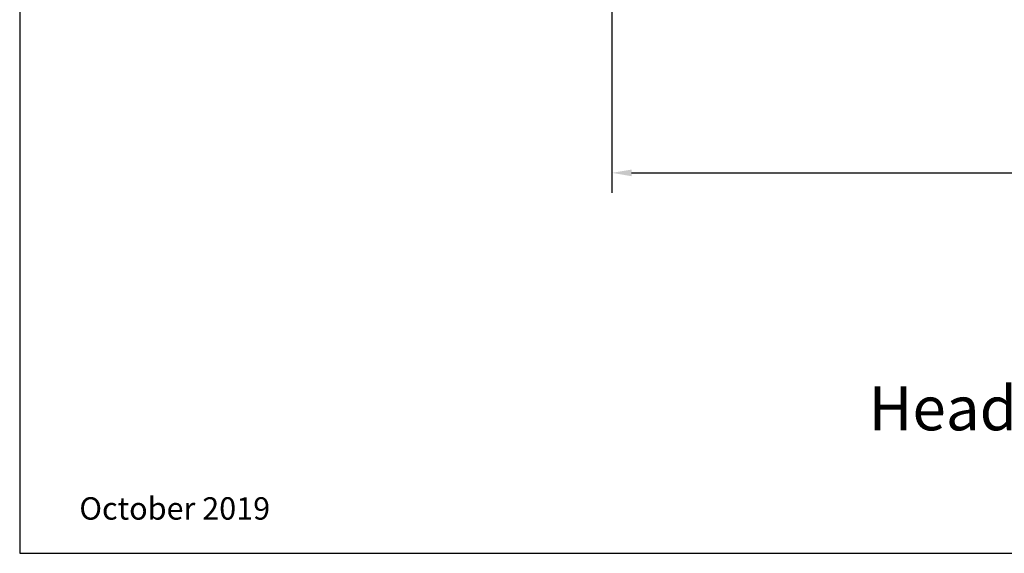
# Model space of a CAD drawing. Units: inches. Extents: x -1.4 to 15.1, y 0 to 12.8.
# Drawn here: x -1.4 to 4.8, y 0 to 3.4 of the extents above; entities that cross this region are included whole.
import ezdxf
from ezdxf.enums import TextEntityAlignment as Align

# ---------------------------------------------------------------- set-up
doc = ezdxf.new("R2010")
doc.units = ezdxf.units.IN
doc.header["$MEASUREMENT"] = 0
doc.layers.add('Dimension', color=3, linetype='Continuous')
doc.layers.add('Tag', color=7, linetype='Continuous')
doc.styles.get("Standard").update_dxf_attribs({"font": 'arial.ttf'})
doc.dimstyles.new('FULL', dxfattribs={"dimtxt": 0.125, "dimasz": 0.125, "dimexe": 0.125, "dimexo": 0.125, "dimgap": 0.0625, "dimtad": 1, "dimdec": 4, "dimzin": 3, "dimdsep": 46, "dimlunit": 4, "dimtxsty": 'Standard', "dimcen": 0.125, "dimclrd": 256, "dimclre": 256, "dimclrt": 256, "dimadec": 0, "dimazin": 0, "dimtfac": 1, "dimtdec": 4, "dimtofl": 0, "dimtmove": 0, "dimatfit": 3, "dimfxl": 0, "dimfrac": 2, "dimtolj": 1, "dimtzin": 3, "dimarcsym": 0})

# ---------------------------------------------------------------- blocks, each defined once
blk = doc.blocks.new('Web_Detail_Title_Block')
at = {"layer": 'defpoints'}
blk.add_lwpolyline([(-5.5, 0), (5.5, 0), (5.5, 8.5), (-5.5, 8.5)], close=True, dxfattribs=at)
at = {"layer": 'Tag'}
for tag, p, height in [('SYSTEM_001', (-0.4283, 0.8374), 0.185), ('DET_NAME_NO_001', (-1.067, 0.4835), 0.185), ('DETNO_TITLE_001', (3.872, 0.1308), 0.094)]:
    blk.add_attdef(tag, p, '', height=height, dxfattribs=at)
blk.add_attdef('DATE', text='', height=0.094, dxfattribs=at).set_placement((-5.25, 0.112), align=Align.BOTTOM_LEFT)
blk = doc.blocks.new('*D7')
at = {"layer": 'defpoints', "color": 0, "transparency": 16777216}
for p in [(2.3489, 5), (13.9997, 4.1255), (13.9997, 2.395)]:
    blk.add_point(p, dxfattribs=at)
at = {"layer": 'Dimension', "lineweight": -2, "transparency": 16777216}
for p, q in [((2.3489, 4.875), (2.3489, 2.27)), ((13.9997, 4.0005), (13.9997, 2.27)), ((2.4739, 2.395), (13.8747, 2.395))]:
    blk.add_line(p, q, dxfattribs=at)
at = {"layer": 'Dimension', "transparency": 16777216}
for points in [[(2.4739, 2.4158), (2.4739, 2.3741), (2.3489, 2.395)], [(13.8747, 2.4158), (13.8747, 2.3741), (13.9997, 2.395)]]:
    blk.add_solid(points, dxfattribs=at)
at = {"layer": 'Dimension', "transparency": 16777216, "insert": (8.1743, 2.5221), "char_height": 0.125, "attachment_point": 5}
blk.add_mtext('\\A1;11 5/8"', dxfattribs=at)

msp = doc.modelspace()

# ---------------------------------------------------------------- block references
ref = msp.add_blockref('Web_Detail_Title_Block', (6.875, 0), dxfattribs=dict(xscale=1.5, yscale=1.5, zscale=1.5))
ref.add_attrib('DET_NAME_NO_001', '%%UHead Horizontal at Vision - H1151', (3.96447, 0.77435), dxfattribs={"layer": 'Tag', "height": 0.2775})
ref.add_attrib('DATE', 'October 2019', dxfattribs={"layer": 'Tag', "height": 0.141}).set_placement((-1, 0.168), align=Align.BOTTOM_LEFT)

# ---------------------------------------------------------------- dimensions: what is measured, and where the dimension line sits
at = {"layer": 'Dimension'}
dim = msp.add_linear_dim(base=(13.99966, 2.39498), p1=(2.34895, 5), p2=(13.99966, 4.1255), dimstyle='FULL', dxfattribs=at)
dim.commit()
dim.dimension.update_dxf_attribs({"geometry": '*D7', "text_midpoint": (8.17431, 2.52211)})

doc.saveas('drawing.dxf')
